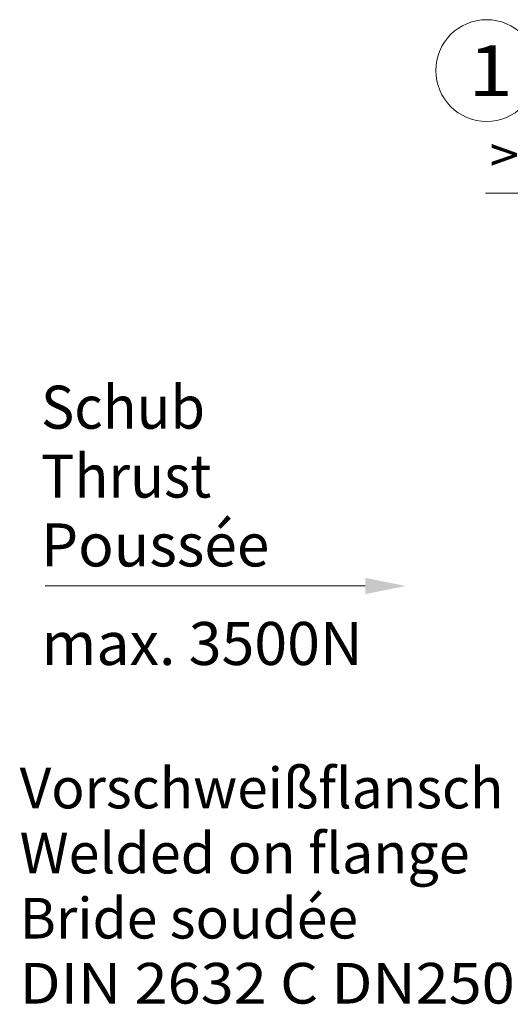
# Model space of a CAD drawing. Units: millimetres. Extents: x 0 to 210, y 0 to 297.
# Drawn here: x 116 to 140, y 56 to 105 of the extents above; entities that cross this region are included whole.
import ezdxf
from ezdxf.enums import TextEntityAlignment as Align

# ---------------------------------------------------------------- set-up
doc = ezdxf.new("R2010")
doc.units = ezdxf.units.MM
doc.header["$LTSCALE"] = 5
doc.linetypes.add('AUSGEZOGEN', pattern=[0])
doc.layers.add('Bemassung', color=6, linetype='Continuous', true_color=0xff00ff)
doc.layers.add('Text', color=96, linetype='Continuous', true_color=0x008000)
doc.styles.add('Arial', font='arial.ttf')
doc.dimstyles.new('ISO-25', dxfattribs={"dimtxt": 2.5, "dimasz": 2.5, "dimexe": 1.25, "dimexo": 0.625, "dimtad": 1, "dimtxsty": 'Standard', "dimcen": 2.5, "dimadec": 0, "dimazin": 0, "dimtfac": 1, "dimtmove": 0, "dimatfit": 3, "dimfxl": 1, "dimarcsym": 0})

# ---------------------------------------------------------------- blocks, each defined once
blk = doc.blocks.new('*D4')
at = {"layer": 'Bemassung', "linetype": 'AUSGEZOGEN', "lineweight": 18, "true_color": 0xff00ff}
for points in [[(145.71, 96.382), (143.96, 96.732), (143.96, 96.032)], [(150.51, 96.382), (152.26, 96.032), (152.26, 96.732)]]:
    blk.add_hatch(color=6, dxfattribs=at).paths.add_polyline_path(points, flags=0)
at = {"layer": 'Bemassung', "color": 6, "linetype": 'AUSGEZOGEN', "lineweight": 18, "true_color": 0xff00ff}
for p, q in [((145.71, 91.66), (145.71, 97.382)), ((150.51, 86.86), (150.51, 97.382)), ((143.96, 96.382), (138.653, 96.382)), ((143.96, 96.382), (142.21, 96.382)), ((150.51, 96.382), (145.71, 96.382)), ((152.26, 96.382), (154.01, 96.382))]:
    blk.add_line(p, q, dxfattribs=at)
at = {"layer": 'Bemassung', "color": 6, "linetype": 'AUSGEZOGEN', "lineweight": 18, "true_color": 0xff00ff, "style": 'Arial', "width": 1.056316}
blk.add_text('>135', height=1.75, dxfattribs=at).set_placement((138.853, 97.382), (144.663, 97.382), align=Align.FIT)

msp = doc.modelspace()

# ---------------------------------------------------------------- hatches: boundary and pattern name
at = {"layer": 'Text', "linetype": 'AUSGEZOGEN', "lineweight": 18, "true_color": 0xffff00}
msp.add_hatch(color=2, dxfattribs=at).paths.add_polyline_path([(132.74017, 77.06523), (132.74017, 77.46523), (134.74017, 77.06523), (132.74017, 76.66523)], flags=0)

# ---------------------------------------------------------------- linework, layer by layer
at = {"layer": 'Text', "color": 2, "linetype": 'AUSGEZOGEN', "lineweight": 18, "true_color": 0xffff00}
msp.add_lwpolyline([(132.74017, 77.06523), (117.00494, 77.06523)], dxfattribs=at)
at = {"layer": 'Text', "color": 96, "linetype": 'AUSGEZOGEN', "lineweight": 18, "true_color": 0x008000}
msp.add_circle((138.71011, 102.41278), 2.5, dxfattribs=at)

# ---------------------------------------------------------------- texts
at = {"layer": 'Text', "color": 96, "linetype": 'AUSGEZOGEN', "lineweight": 18, "true_color": 0x008000, "style": 'Arial'}
for s, height, width, p, p2 in [('1', 2.5, 1.136598, (137.79947, 101.15326), (140.00447, 101.15326)), ('Schub', 2.116667, 0.962851, (116.79884, 84.80058), (124.86334, 84.80058)), ('Thrust', 2.116667, 0.999747, (116.79884, 81.41391), (125.17026, 81.41391)), ('Poussée', 2.116667, 0.9768, (116.79884, 78.0272), (128.02776, 78.0272)), ('max. 3500N', 2.116667, 0.991362, (116.82605, 73.18041), (132.61638, 73.18041))]:
    msp.add_text(s, height=height, dxfattribs=dict(at, width=width)).set_placement(p, p2, align=Align.FIT)
for s, width, p, p2 in [('Vorschweißflansch', 1.015538, (115.74725, 66.13004), (139.53725, 66.13005)), ('Welded on flange', 1.018689, (115.74725, 62.93004), (137.87725, 62.93005)), ('Bride soudée', 1.011673, (115.74725, 59.73), (132.38725, 59.73)), ('DIN 2632 C DN250 -', 1.010329, (115.74725, 56.53004), (141.76726, 56.53005))]:
    msp.add_text(s, height=2, rotation=0.000003, dxfattribs=dict(at, width=width)).set_placement(p, p2, align=Align.FIT)

# ---------------------------------------------------------------- dimensions: what is measured, and where the dimension line sits
at = {"layer": 'Bemassung', "color": 6, "linetype": 'AUSGEZOGEN', "lineweight": 18, "true_color": 0xff00ff}
dim = msp.add_linear_dim(base=(145.71011, 96.38177), p1=(150.50992, 86.85956), p2=(145.71011, 91.65961), angle=180, text='>135', dimstyle='ISO-25', override={"dimtxt": 1.75, "dimasz": 1.75, "dimexe": 1.25, "dimgap": 0.25, "dimtad": 1, "dimjust": 3, "dimdec": 2, "dimlfac": 25, "dimzin": 8, "dimtxsty": 'Arial', "dimsah": 1, "dimclrd": 6, "dimclre": 6, "dimclrt": 6, "dimadec": 2}, dxfattribs=at)
dim.commit()
dim.dimension.update_dxf_attribs({"geometry": '*D4', "text_midpoint": (141.75819, 98.25677), "dimtype": 160})

doc.saveas('drawing.dxf')
